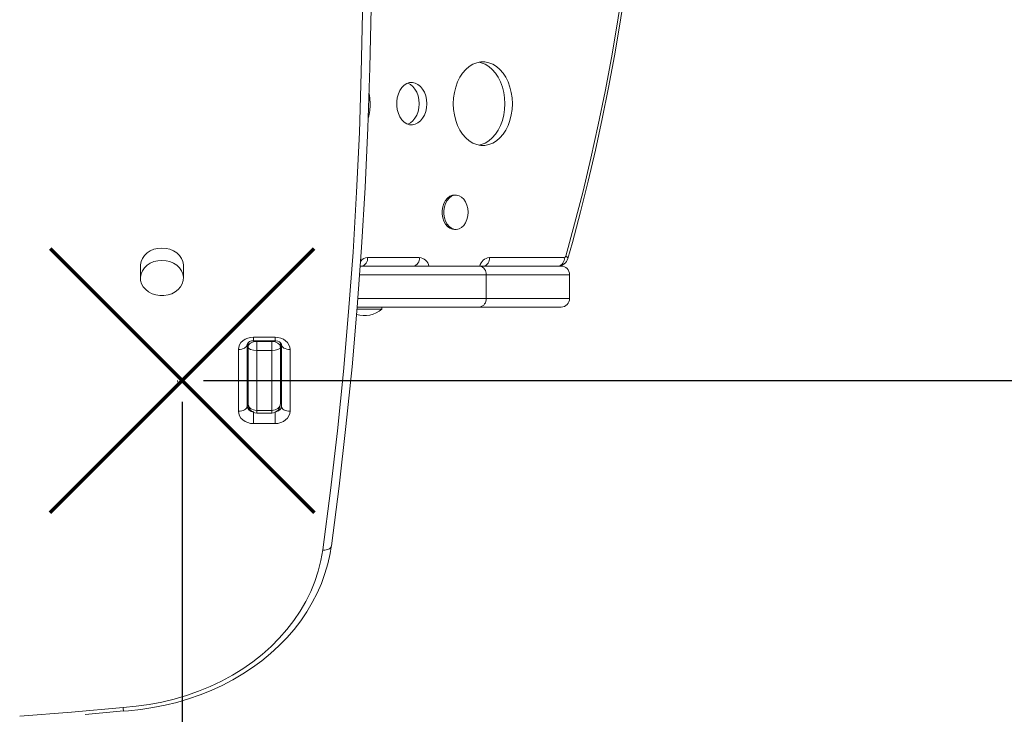
# Model space of a CAD drawing. Units: millimetres. Extents: x -11564 to -3161, y -5915 to 950.
# Drawn here: x -5787 to -5330, y -2684 to -2361 of the extents above; entities that cross this region are included whole.
import ezdxf

# ---------------------------------------------------------------- set-up
doc = ezdxf.new("R2010")
doc.units = ezdxf.units.MM
doc.header["$PDSIZE"] = -1
doc.layers.add('QUOTE', color=212, linetype='Continuous', lineweight=18)
doc.dimstyles.new('2011', dxfattribs={"dimtxt": 120, "dimasz": 100, "dimexe": 6, "dimexo": 10, "dimgap": 15, "dimtad": 1, "dimtxsty": 'Standard', "dimcen": 5, "dimadec": 0, "dimazin": 0, "dimtfac": 1, "dimtmove": 0, "dimatfit": 3, "dimfxl": 0, "dimarcsym": 0})

# ---------------------------------------------------------------- blocks, each defined once
blk = doc.blocks.new('*D12')
at = {"color": 0, "linetype": 'ByBlock', "lineweight": -2}
for p, q in [((-5711.61, -2538.67), (-5711.61, -5904.09)), ((-3920.51, -2538.67), (-3920.51, -5904.09)), ((-5611.61, -5898.09), (-4020.51, -5898.09))]:
    blk.add_line(p, q, dxfattribs=at)
at = {"color": 0, "linetype": 'ByBlock'}
for points in [[(-5711.61, -5898.09), (-5611.61, -5914.76), (-5611.61, -5881.43)], [(-3920.51, -5898.09), (-4020.51, -5914.76), (-4020.51, -5881.43)]]:
    blk.add_solid(points, dxfattribs=at)
at = {"layer": 'DEFPOINTS', "color": 0, "linetype": 'ByBlock'}
for p in [(-5711.61, -2528.67), (-3920.51, -2528.67)]:
    blk.add_point(p, dxfattribs=at)
at = {"color": 0, "linetype": 'ByBlock', "insert": (-4816.06, -5823.09), "char_height": 120, "attachment_point": 5}
blk.add_mtext('1800', dxfattribs=at)
blk = doc.blocks.new('*D19')
at = {"color": 0, "linetype": 'ByBlock', "lineweight": -2}
for p, q in [((-5701.61, -2528.67), (-3171.5, -2528.67)), ((-3177.5, -2628.67), (-3177.5, -5060.43)), ((-5671.46, -5160.43), (-3171.5, -5160.43))]:
    blk.add_line(p, q, dxfattribs=at)
at = {"color": 0, "linetype": 'ByBlock'}
for points in [[(-3177.5, -2528.67), (-3194.17, -2628.67), (-3160.84, -2628.67)], [(-3177.5, -5160.43), (-3194.17, -5060.43), (-3160.84, -5060.43)]]:
    blk.add_solid(points, dxfattribs=at)
at = {"layer": 'DEFPOINTS', "color": 0, "linetype": 'ByBlock'}
for p in [(-5711.61, -2528.67), (-5681.46, -5160.43)]:
    blk.add_point(p, dxfattribs=at)
at = {"color": 0, "linetype": 'ByBlock', "insert": (-3252.5, -3844.55), "char_height": 120, "attachment_point": 5, "rotation": 90}
blk.add_mtext('2650', dxfattribs=at)

msp = doc.modelspace()

# ---------------------------------------------------------------- linework, layer by layer
at = {"color": 7, "linetype": 'Continuous', "lineweight": 15}
for p, q in [((-5584.473, -2442.621), (-5585.18, -2442.621)), ((-5585.18, -2458.621), (-5584.473, -2458.621)), ((-5625.485, -2471.621), (-5601.444, -2471.621)), ((-5568.917, -2471.621), (-5534.132, -2471.621)), ((-5730.964, -2475.407), (-5730.964, -2481.143)), ((-5710.964, -2481.143), (-5710.964, -2475.407)), ((-5628.829, -2475.621), (-5573.36, -2475.621)), ((-5573.36, -2475.621), (-5535.635, -2475.621)), ((-5570.469, -2479.621), (-5570.469, -2490.621)), ((-5531.635, -2490.621), (-5531.635, -2479.621)), ((-5630.351, -2495.621), (-5618.899, -2495.621)), ((-5573.36, -2494.621), (-5630.27, -2494.621)), ((-5618.899, -2495.621), (-5618.899, -2494.621)), ((-5535.635, -2494.621), (-5573.36, -2494.621)), ((-5678.464, -2508.583), (-5668.464, -2508.583)), ((-5685.464, -2542.987), (-5685.464, -2514.317)), ((-5681.464, -2512.023), (-5681.464, -2540.693)), ((-5680.964, -2513.251), (-5680.964, -2511.156)), ((-5680.964, -2539.464), (-5680.964, -2513.251)), ((-5678.464, -2510.288), (-5668.464, -2510.288)), ((-5676.964, -2510.548), (-5676.964, -2514.726)), ((-5669.964, -2510.548), (-5676.964, -2510.548)), ((-5669.964, -2514.726), (-5669.964, -2510.548)), ((-5665.964, -2511.146), (-5665.964, -2513.251)), ((-5665.964, -2513.251), (-5665.964, -2539.464)), ((-5665.464, -2514.34), (-5665.964, -2514.252)), ((-5665.464, -2540.693), (-5665.464, -2512.023)), ((-5661.464, -2514.317), (-5661.464, -2542.987)), ((-5669.964, -2514.726), (-5676.964, -2514.726)), ((-5676.964, -2514.726), (-5676.964, -2542.578)), ((-5669.964, -2542.578), (-5669.964, -2514.726)), ((-5669.964, -2542.578), (-5676.964, -2542.578)), ((-5676.964, -2543.857), (-5669.964, -2543.857)), ((-5668.464, -2548.721), (-5678.464, -2548.721)), ((-5642.371, -2606.011), (-5642.314, -2605.656))]:
    msp.add_line(p, q, dxfattribs=at)
at = {"color": 8, "linetype": 'Continuous', "lineweight": 15}
for p, q in [((-5570.469, -2479.621), (-5629.118, -2479.621)), ((-5531.635, -2479.621), (-5570.469, -2479.621)), ((-5629.952, -2490.621), (-5570.469, -2490.621)), ((-5570.469, -2490.621), (-5531.635, -2490.621)), ((-5678.464, -2510.288), (-5678.464, -2508.583)), ((-5668.464, -2510.288), (-5668.464, -2508.583)), ((-5676.964, -2510.288), (-5676.964, -2510.548)), ((-5669.964, -2510.548), (-5669.964, -2510.288)), ((-5678.464, -2548.721), (-5678.464, -2543.467)), ((-5676.964, -2542.578), (-5676.964, -2543.857)), ((-5669.964, -2543.857), (-5669.964, -2542.578)), ((-5668.464, -2548.721), (-5668.464, -2543.461))]:
    msp.add_line(p, q, dxfattribs=at)
at = {"color": 7, "linetype": 'Continuous', "lineweight": 15, "flags": 128}
for points in [[(-5533.476, -2470.995), (-5529.331, -2455.941), (-5525.424, -2440.76), (-5521.758, -2425.46), (-5518.335, -2410.047), (-5515.155, -2394.53), (-5512.222, -2378.917), (-5509.536, -2363.215), (-5507.098, -2347.432), (-5504.91, -2331.576), (-5502.974, -2315.655), (-5501.288, -2299.677), (-5499.856, -2283.649), (-5498.677, -2267.581), (-5497.752, -2251.479), (-5497.082, -2235.352), (-5496.666, -2219.207), (-5496.506, -2203.054), (-5496.6, -2186.9), (-5496.95, -2170.752), (-5497.554, -2154.62), (-5498.413, -2138.51), (-5499.526, -2122.432)], [(-5633.596, -2133.603), (-5631.04, -2161.327), (-5628.868, -2189.073), (-5627.078, -2216.838), (-5625.672, -2244.617), (-5624.65, -2272.407), (-5624.01, -2300.205), (-5623.755, -2328.008), (-5623.883, -2355.81), (-5624.395, -2383.61), (-5625.291, -2411.404), (-5626.57, -2439.187), (-5628.232, -2466.957), (-5630.277, -2494.709), (-5632.706, -2522.441), (-5635.517, -2550.148), (-5638.71, -2577.828), (-5642.284, -2605.476)], [(-5646.259, -2607.402), (-5642.689, -2579.789), (-5639.5, -2552.145), (-5636.693, -2524.473), (-5634.268, -2496.777), (-5632.225, -2469.06), (-5630.565, -2441.326), (-5629.288, -2413.579), (-5628.394, -2385.821), (-5627.883, -2358.057), (-5627.755, -2330.29), (-5628.01, -2302.523), (-5628.649, -2274.761), (-5629.671, -2247.006), (-5631.075, -2219.263), (-5632.863, -2191.534), (-5635.033, -2163.824), (-5637.585, -2136.135)], [(-5532.457, -2472.089), (-5530.377, -2464.66), (-5526.588, -2450.472), (-5523.01, -2436.176), (-5519.643, -2421.777), (-5516.49, -2407.283), (-5513.552, -2392.7), (-5510.829, -2378.033), (-5508.324, -2363.289), (-5506.037, -2348.476)], [(-5558.225, -2400.197), (-5558.353, -2397.554), (-5558.734, -2394.959), (-5559.361, -2392.462), (-5560.223, -2390.109), (-5561.304, -2387.944), (-5562.583, -2386.008), (-5564.036, -2384.335), (-5565.637, -2382.958), (-5567.356, -2381.903), (-5569.16, -2381.188), (-5571.017, -2380.827), (-5572.891, -2380.827), (-5574.747, -2381.188), (-5576.551, -2381.903), (-5578.27, -2382.958), (-5579.871, -2384.335), (-5581.324, -2386.008), (-5582.603, -2387.944), (-5583.684, -2390.109), (-5584.546, -2392.462), (-5585.174, -2394.959), (-5585.555, -2397.554), (-5585.683, -2400.197), (-5585.555, -2402.841), (-5585.174, -2405.436), (-5584.546, -2407.933), (-5583.684, -2410.285), (-5582.603, -2412.45), (-5581.324, -2414.387), (-5579.871, -2416.059), (-5578.27, -2417.436), (-5576.551, -2418.492), (-5574.747, -2419.207), (-5572.891, -2419.568), (-5571.017, -2419.568), (-5569.16, -2419.207), (-5567.356, -2418.492), (-5565.637, -2417.436), (-5564.036, -2416.059), (-5562.583, -2414.387), (-5561.304, -2412.45), (-5560.223, -2410.285), (-5559.361, -2407.933), (-5558.734, -2405.436), (-5558.353, -2402.841), (-5558.225, -2400.197)], [(-5561.76, -2400.197), (-5561.888, -2397.554), (-5562.269, -2394.959), (-5562.897, -2392.462), (-5563.759, -2390.109), (-5564.84, -2387.944), (-5566.118, -2386.008), (-5567.572, -2384.335), (-5569.173, -2382.958), (-5570.892, -2381.903), (-5572.696, -2381.188), (-5573.721, -2380.943)], [(-5597.994, -2400.197), (-5598.12, -2398.33), (-5598.494, -2396.531), (-5599.101, -2394.864), (-5599.921, -2393.39), (-5600.923, -2392.162), (-5602.072, -2391.225), (-5603.325, -2390.611), (-5604.637, -2390.344), (-5605.962, -2390.434), (-5607.25, -2390.876), (-5608.457, -2391.655), (-5609.537, -2392.742), (-5610.452, -2394.1), (-5611.169, -2395.677), (-5611.662, -2397.418), (-5611.912, -2399.26), (-5611.912, -2401.135), (-5611.662, -2402.976), (-5611.169, -2404.717), (-5610.452, -2406.295), (-5609.537, -2407.652), (-5608.457, -2408.74), (-5607.25, -2409.519), (-5605.962, -2409.961), (-5604.637, -2410.05), (-5603.325, -2409.783), (-5602.072, -2409.17), (-5600.923, -2408.232), (-5599.921, -2407.004), (-5599.101, -2405.53), (-5598.494, -2403.863), (-5598.12, -2402.064), (-5597.994, -2400.197)], [(-5601.53, -2400.197), (-5601.656, -2398.33), (-5602.029, -2396.531), (-5602.637, -2394.864), (-5603.457, -2393.39), (-5604.459, -2392.162), (-5605.607, -2391.225), (-5606.737, -2390.655)], [(-5624.265, -2400.197), (-5624.393, -2397.653), (-5624.728, -2395.401)], [(-5606.737, -2409.739), (-5605.607, -2409.17), (-5604.459, -2408.232), (-5603.457, -2407.004), (-5602.637, -2405.53), (-5602.029, -2403.863), (-5601.656, -2402.064), (-5601.53, -2400.197)], [(-5573.721, -2419.451), (-5572.696, -2419.207), (-5570.892, -2418.492), (-5569.173, -2417.436), (-5567.572, -2416.059), (-5566.118, -2414.387), (-5564.84, -2412.45), (-5563.759, -2410.285), (-5562.897, -2407.933), (-5562.269, -2405.436), (-5561.888, -2402.841), (-5561.76, -2400.197)], [(-5585.18, -2442.621), (-5586.095, -2442.727), (-5587.274, -2443.19), (-5588.355, -2444), (-5589.287, -2445.12), (-5590.027, -2446.497), (-5590.541, -2448.067), (-5590.804, -2449.757), (-5590.804, -2451.486), (-5590.541, -2453.176), (-5590.027, -2454.746), (-5589.287, -2456.123), (-5588.355, -2457.243), (-5587.274, -2458.053), (-5586.095, -2458.516), (-5585.18, -2458.621)], [(-5578.816, -2450.621), (-5578.948, -2448.902), (-5579.339, -2447.262), (-5579.97, -2445.78), (-5580.811, -2444.524), (-5581.823, -2443.553), (-5582.96, -2442.913), (-5584.167, -2442.633), (-5585.388, -2442.727), (-5586.567, -2443.19), (-5587.648, -2444), (-5588.58, -2445.12), (-5589.32, -2446.497), (-5589.834, -2448.067), (-5590.097, -2449.757), (-5590.097, -2451.486), (-5589.834, -2453.176), (-5589.32, -2454.746), (-5588.58, -2456.123), (-5587.648, -2457.243), (-5586.567, -2458.053), (-5585.388, -2458.516), (-5584.167, -2458.61), (-5582.96, -2458.33), (-5581.823, -2457.69), (-5580.811, -2456.719), (-5579.97, -2455.463), (-5579.339, -2453.981), (-5578.948, -2452.341), (-5578.816, -2450.621)], [(-5720.964, -2467.216), (-5722.857, -2467.364), (-5724.681, -2467.802), (-5726.371, -2468.516), (-5727.865, -2469.479), (-5729.11, -2470.656), (-5730.061, -2472.004), (-5730.682, -2473.476), (-5730.953, -2475.017), (-5730.964, -2475.407)], [(-5710.964, -2475.407), (-5710.976, -2475.017), (-5711.246, -2473.476), (-5711.868, -2472.004), (-5712.818, -2470.656), (-5714.063, -2469.479), (-5715.558, -2468.516), (-5717.248, -2467.802), (-5719.072, -2467.364), (-5720.964, -2467.216)], [(-5720.964, -2472.951), (-5722.857, -2473.099), (-5724.681, -2473.538), (-5726.371, -2474.252), (-5727.865, -2475.214), (-5729.11, -2476.391), (-5730.061, -2477.74), (-5730.682, -2479.212), (-5730.953, -2480.753), (-5730.862, -2482.309), (-5730.414, -2483.822), (-5729.625, -2485.239), (-5728.522, -2486.507), (-5727.146, -2487.582), (-5725.547, -2488.424), (-5723.782, -2489.003), (-5721.915, -2489.297), (-5720.014, -2489.297), (-5718.147, -2489.003), (-5716.382, -2488.424), (-5714.783, -2487.582), (-5713.407, -2486.507), (-5712.304, -2485.239), (-5711.514, -2483.822), (-5711.066, -2482.309), (-5710.976, -2480.753), (-5711.246, -2479.212), (-5711.868, -2477.74), (-5712.818, -2476.391), (-5714.063, -2475.214), (-5715.558, -2474.252), (-5717.248, -2473.538), (-5719.072, -2473.099), (-5720.964, -2472.951)], [(-5685.464, -2514.317), (-5685.33, -2513.198), (-5684.931, -2512.123), (-5684.285, -2511.131), (-5683.414, -2510.262), (-5682.353, -2509.549), (-5681.143, -2509.019), (-5679.83, -2508.693), (-5678.464, -2508.583)], [(-5668.464, -2508.583), (-5667.099, -2508.693), (-5665.785, -2509.019), (-5664.575, -2509.549), (-5663.515, -2510.262), (-5662.644, -2511.131), (-5661.997, -2512.123), (-5661.599, -2513.198), (-5661.464, -2514.317)], [(-5685.464, -2514.317), (-5684.684, -2514.273), (-5683.934, -2514.142), (-5683.242, -2513.93), (-5682.636, -2513.645), (-5682.138, -2513.297), (-5681.769, -2512.901), (-5681.541, -2512.47), (-5681.464, -2512.023)], [(-5668.464, -2510.288), (-5668.052, -2510.307), (-5667.172, -2510.48), (-5666.433, -2510.799), (-5665.907, -2511.189), (-5665.604, -2511.564), (-5665.481, -2511.869), (-5665.464, -2512.023)], [(-5665.464, -2512.023), (-5665.387, -2512.47), (-5665.16, -2512.901), (-5664.79, -2513.297), (-5664.293, -2513.645), (-5663.687, -2513.93), (-5662.995, -2514.142), (-5662.245, -2514.273), (-5661.464, -2514.317)], [(-5685.464, -2542.987), (-5684.684, -2542.943), (-5683.934, -2542.813), (-5683.242, -2542.6), (-5682.636, -2542.315), (-5682.138, -2541.968), (-5681.769, -2541.571), (-5681.541, -2541.14), (-5681.464, -2540.693)], [(-5665.464, -2540.693), (-5665.387, -2541.14), (-5665.16, -2541.571), (-5664.79, -2541.968), (-5664.293, -2542.315), (-5663.687, -2542.6), (-5662.995, -2542.813), (-5662.245, -2542.943), (-5661.464, -2542.987)], [(-5678.464, -2548.721), (-5679.83, -2548.611), (-5681.143, -2548.285), (-5682.353, -2547.755), (-5683.414, -2547.042), (-5684.285, -2546.173), (-5684.931, -2545.181), (-5685.33, -2544.106), (-5685.464, -2542.987)], [(-5661.464, -2542.987), (-5661.599, -2544.106), (-5661.997, -2545.181), (-5662.644, -2546.173), (-5663.515, -2547.042), (-5664.575, -2547.755), (-5665.785, -2548.285), (-5667.099, -2548.611), (-5668.464, -2548.721)], [(-5738.668, -2682.159), (-5736.543, -2682.016), (-5730.818, -2681.43), (-5725.14, -2680.586), (-5719.526, -2679.485), (-5713.993, -2678.132), (-5708.558, -2676.529), (-5703.237, -2674.682), (-5698.046, -2672.596), (-5693.001, -2670.277), (-5688.118, -2667.732), (-5683.41, -2664.969), (-5678.894, -2661.995), (-5674.582, -2658.82), (-5670.487, -2655.453), (-5666.623, -2651.905), (-5663.001, -2648.186), (-5659.633, -2644.308), (-5656.528, -2640.282), (-5653.697, -2636.122), (-5651.147, -2631.839), (-5648.887, -2627.448), (-5646.922, -2622.963), (-5645.26, -2618.395), (-5643.904, -2613.761), (-5642.858, -2609.074), (-5642.371, -2606.011)], [(-5646.259, -2607.402), (-5646.031, -2607.42), (-5645.387, -2607.427), (-5644.152, -2607.249), (-5643.155, -2606.829), (-5642.508, -2606.215), (-5642.284, -2605.476)], [(-5738.987, -2680.473), (-5732.956, -2679.95), (-5726.975, -2679.132), (-5721.065, -2678.021), (-5715.246, -2676.621), (-5709.541, -2674.938), (-5703.969, -2672.977), (-5698.551, -2670.746), (-5693.306, -2668.253), (-5688.254, -2665.506), (-5683.411, -2662.516), (-5678.797, -2659.294), (-5674.426, -2655.85), (-5670.316, -2652.197), (-5666.481, -2648.349), (-5662.935, -2644.32), (-5659.691, -2640.123), (-5656.759, -2635.775), (-5654.152, -2631.29), (-5651.878, -2626.685), (-5649.945, -2621.977), (-5648.361, -2617.182), (-5647.131, -2612.318), (-5646.259, -2607.402)], [(-5787.021, -2684.583), (-5762.985, -2682.677), (-5738.987, -2680.473)], [(-5756.655, -2683.846), (-5738.669, -2682.146)], [(-5738.987, -2680.473), (-5738.981, -2680.522), (-5738.901, -2681.134), (-5738.78, -2681.854), (-5738.682, -2682.159), (-5738.67, -2682.132)]]:
    msp.add_lwpolyline(points, dxfattribs=at)
at = {"color": 1, "lineweight": 70}
for points in [[(-5772.887, -2589.946), (-5650.328, -2467.387)], [(-5772.887, -2467.387), (-5650.328, -2589.946)]]:
    msp.add_lwpolyline(points, dxfattribs=at)
at = {"color": 8, "linetype": 'Continuous', "lineweight": 15, "flags": 128}
msp.add_lwpolyline([(-5533.476, -2470.995), (-5533.018, -2471.286), (-5532.687, -2471.566), (-5532.495, -2471.824), (-5532.449, -2472.05), (-5532.457, -2472.089)], dxfattribs=at)
at = {"color": 7, "linetype": 'Continuous', "lineweight": 15}
for centre, radius, start, end in [((-5648.73, -2400.25), 24.465, 344.90145, 0.12246), ((-5629.021, -2472.121), 3.571, 281.42212, 8.04879), ((-5604.979, -2472.121), 3.571, 281.4219, 8.04959), ((-5572.452, -2472.121), 3.571, 281.42226, 8.04808), ((-5537.667, -2472.122), 3.571, 281.42137, 8.05011), ((-5537.045, -2470.877), 4.745, 271.0205, 345.19696), ((-5534.224, -2470.868), 0.759, 276.98185, 350.40421), ((-5574.021, -2479.144), 3.584, 352.33633, 79.36786), ((-5535.635, -2479.621), 4, 0, 90), ((-5574.021, -2491.099), 3.584, 280.63308, 7.66312), ((-5535.635, -2490.621), 4, 270, 360), ((-5626.899, -2486.455), 12.167, 252.53702, 311.11209), ((-5678.887, -2513.019), 2.763, 81.18924, 158.86811), ((-5684.964, -2515.909), 4, 0, 28.95502), ((-5681.964, -2524.252), 1, 300, 360), ((-5681.964, -2534.252), 1, 0, 60), ((-5680.297, -2536.593), 1.171, 184.17937, 235.23272), ((-5666.603, -2536.599), 1.141, 304.01673, 356.03682), ((-5678.711, -2540.392), 2.77, 186.24296, 275.11119), ((-5676.834, -2539.72), 4.138, 176.4485, 268.19272), ((-5670.21, -2539.615), 4.249, 273.31803, 2.04032)]:
    msp.add_arc(centre, radius, start, end, dxfattribs=at)
at = {"color": 8, "linetype": 'Continuous', "lineweight": 15}
for centre, radius, start, end in [((-5625.306, -2475.878), 4.26, 92.40619, 141.98139), ((-5602.052, -2476.802), 5.216, 13.07888, 83.30038), ((-5568.308, -2476.802), 5.216, 96.69841, 166.92232), ((-5711.608, -2528.666), 2.156, 180.59435, 219.81994), ((-5667.62, -2536.655), 2.156, 320.18006, 359.40565), ((-5668.025, -2540.517), 2.567, 278.83923, 356.07623)]:
    msp.add_arc(centre, radius, start, end, dxfattribs=at)
at = {"color": 7, "linetype": 'Continuous', "lineweight": 15}
for centre, ratio, start_param, end_param in [((-5676.964, -2513.251), 0.6757579, 1.5707963, 3.1415927), ((-5676.964, -2513.251), 0.3687884, 3.1415927, 4.712389), ((-5669.964, -2513.251), 0.6757579, 0, 1.5707963), ((-5669.964, -2513.251), 0.3687884, 4.712389, 6.2831853), ((-5676.964, -2539.464), 0.7783644, 3.1415927, 4.712389), ((-5669.964, -2539.464), 0.7783644, 4.712389, 6.2831853)]:
    msp.add_ellipse(centre, major_axis=(4, 0), ratio=ratio, start_param=start_param, end_param=end_param, dxfattribs=at)

# ---------------------------------------------------------------- dimensions: what is measured, and where the dimension line sits
at = {"layer": 'QUOTE'}
dim = msp.add_linear_dim(base=(-3920.509, -5898.092), p1=(-5711.608, -2528.666), p2=(-3920.509, -2528.666), text='1800', dimstyle='2011', override={"dimpost": '<>', "dimtzin": 0}, dxfattribs=at)
dim.commit()
dim.dimension.update_dxf_attribs({"geometry": '*D12', "text_midpoint": (-4816.058, -5823.092)})
dim = msp.add_linear_dim(base=(-3177.504, -5160.426), p1=(-5711.608, -2528.666), p2=(-5681.464, -5160.426), angle=90, text='2650', dimstyle='2011', override={"dimpost": '<>', "dimtzin": 0}, dxfattribs=at)
dim.commit()
dim.dimension.update_dxf_attribs({"geometry": '*D19', "text_midpoint": (-3252.504, -3844.546), "text_rotation": 90})

doc.saveas('drawing.dxf')
